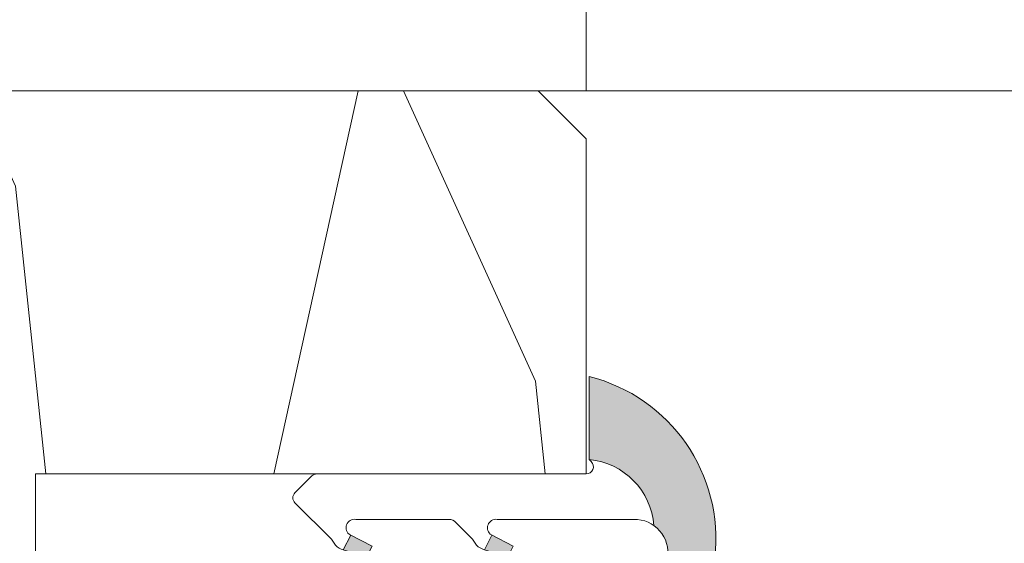
# Model space of a CAD drawing. Units: millimetres. Extents: x 0 to 416, y -14 to 583.
# Drawn here: x 153 to 173, y 431 to 442 of the extents above; entities that cross this region are included whole.
import ezdxf

# ---------------------------------------------------------------- set-up
doc = ezdxf.new("R2010")
doc.units = ezdxf.units.MM
doc.header["$PDMODE"] = 2
doc.header["$PDSIZE"] = 10
for name, color, linetype, lineweight in [('AM_4', 3, 'Continuous', 20), ('AM_5', 3, 'Continuous', 20), ('Contour principale', 30, 'Continuous', 15), ('Contour secondaire', 5, 'Continuous', 9)]:
    doc.layers.add(name, color=color, linetype=linetype, lineweight=lineweight)
doc.styles.get("Standard").update_dxf_attribs({"font": 'arial.ttf'})
doc.dimstyles.new('MAL-ISO$0', dxfattribs={"dimtxt": 3, "dimasz": 3, "dimexe": 1, "dimexo": 1, "dimgap": 1.5, "dimtad": 1, "dimtxsty": 'Standard', "dimcen": 0, "dimclrd": 256, "dimclre": 256, "dimclrt": 3, "dimadec": 1, "dimazin": 2, "dimtp": 0.1, "dimtm": 0.1, "dimtfac": 0.71, "dimtmove": 0, "dimatfit": 3, "dimfxl": 1, "dimlwd": -1, "dimlwe": -1, "dimarcsym": 1})

# ---------------------------------------------------------------- blocks, each defined once
blk = doc.blocks.new('serbt')
at = {"layer": 'AM_4'}
h = blk.add_hatch(color=5, dxfattribs=at)
edge = h.paths.add_edge_path()
edge.add_arc((-33.0175631268258, -20.07640338939392), 13.97820772027356, 261.5609164869377, 324.2054311643935, ccw=False)
edge.add_line((-35.06897431846029, -33.90326142706655), (-35.10916159489026, -53.67733422757997))
edge.add_arc((-27.18238858091944, 15.87240502336332), 69.99999971635157, 263.4979008683569, 345.8066870811297)
edge.add_line((40.68078928949126, -1.291191616566721), (6.031659802626521, -1.22077344026372))
edge.add_arc((-23.88507987155459, 1.728787743602984), 30.06179009823093, 274.20733661720413, 354.3692727268613, ccw=False)
h.paths.add_polyline_path([(-25.53072293229499, 39.40945116103502), (-31.58567017306336, 42.56330403105188), (-34.61855207118688, 32.8678192956616), (-30.20233173488358, 30.56753349148908)])
h.paths.add_polyline_path([(-34.49700928348464, 91.81689820384524), (-30.07877739054193, 89.5204784289245), (-25.41490896842777, 98.36648138047256), (-31.47257868442258, 101.5151413185352)])
at = {"layer": 'AM_4', "color": 5}
for p, q in [((-11.87409182733427, 121.6604925316587), (-27.09640413776015, 106.4999280008105)), ((-7.631459901938797, 121.6518701388377), (-0.6457005803358697, 114.6376583727761)), ((2.945316737168469e-07, -1.100306690204889e-07), (0.2286660651416241, 112.5145566541378)), ((-27.09640413776015, 106.4999280008105), (-29.55135344147325, 104.7934556024272)), ((-31.47257868442258, 101.5151413185352), (-34.49700928348464, 91.81689820384524)), ((-31.47260595727051, 101.5150293724504), (-25.41490896842777, 98.36648138047256)), ((-25.29338510471279, 98.59697683160061), (-30.07877739054193, 89.5204784289245)), ((-18.88350020448979, 57.34266445303001), (-18.80448508671998, 96.22190260820207)), ((-34.49700928348464, 91.81689820384524), (-30.07877739054193, 89.5204784289245)), ((-20.20760440817776, 54.53869446452154), (-27.20563571568618, 47.56904996777848)), ((-27.20563571568618, 47.56904996777848), (-29.65364087719995, 45.86846563846802)), ((-31.58566850953257, 42.5633031644909), (-34.61855207118688, 32.8678192956616)), ((-31.58567017306336, 42.56330403105188), (-25.53072293229499, 39.40945116103502)), ((-25.40899738195641, 39.63984016411871), (-30.20233173488358, 30.56753349148908)), ((-19.04048029709611, -19.8990910285811), (-18.92432472809196, 37.25503539513011)), ((-34.61855207118688, 32.8678192956616), (-30.20233173488358, 30.56753349148908)), ((5.116998865262758, -2.131724221490003), (6.031659802685681, -1.220773440334597)), ((6.031661197904214, -1.220773443099461), (40.68078928949126, -1.291191616566721)), ((-35.06897431846029, -33.90326142706655), (-35.10993119114939, -54.05601260040131))]:
    blk.add_line(p, q, dxfattribs=at)
for centre, radius, start, end in [((-9.757087061083439, 119.5348653725869), 3.000000000000003, 44.88355670692903, 134.8835567063764), ((-2.771327739479602, 112.5206536065234), 3.000000000000003, 359.8835567066804, 44.88355670692903), ((-25.04130607347106, 99.94826702427599), 6.619394203338383, 132.9483180412593, 166.3085740417868), ((-22.25549710531412, 96.84509455121697), 3.506829767926098, 349.7636997954455, 150.0289097220968), ((-21.88412829003755, 57.03666461390821), 3.000000000000003, 304.7269263568563, 304.7269263734207), ((-22.01479042534265, 57.10671496804025), 3.140169199298274, 305.1350954910714, 4.309217279791466), ((-21.88412829003755, 57.03666461390821), 3.000000000000003, 309.357942834981, 309.3580820012195), ((-25.11568803254849, 40.99854916864353), 6.656508277054115, 132.9791144993651, 166.4041709305689), ((-23.87077507104663, 40.15622678528312), 8.128419887758126, 168.776875052161, 168.777008639882), ((-22.43429730993117, 37.71969064053514), 3.54059524817864, 352.4589401753227, 147.1580207224013), ((-27.18238895075683, 15.87240535099953), 70.00000000000007, 263.4979011994936, 345.8066868953633), ((-23.88507987155694, 1.728787743605821), 30.06179009823392, 274.2073366172082, 354.3692727267668), ((2.999994099011928, -0.006097062414482934), 3.000000000000003, 179.8835567066804, 314.8835567063764), ((-33.01756312682581, -20.07640338939391), 13.97820772027357, 261.5609164869377, 0.7268117680370333)]:
    blk.add_arc(centre, radius, start, end, dxfattribs=at)
blk = doc.blocks.new('*D58')
at = {"layer": 'AM_5', "transparency": 16777216}
for p, q in [((164.4930874675772, 440.3939821786863), (164.493087200928, 456.2434705551794)), ((248.0024027007699, 440.3943083568232), (248.0024024341263, 456.2434719601262)), ((167.4930872177519, 455.2434706056509), (245.0024024509501, 455.2434719096547))]:
    blk.add_line(p, q, dxfattribs=at)
for points in [[(167.49308720934, 455.7434706056509), (167.4930872261638, 454.7434706056509), (164.4930872177519, 455.2434705551794)], [(245.0024024425382, 455.7434719096547), (245.002402459362, 454.7434719096547), (248.0024024509501, 455.2434719601262)]]:
    blk.add_solid(points, dxfattribs=at)
at = {"layer": 'Defpoints', "color": 0, "transparency": 16777216}
for p in [(248.0024024509501, 455.2434719601262), (164.493087484401, 439.3939821786863), (248.0024027175938, 439.3943083568232)]:
    blk.add_point(p, dxfattribs=at)
at = {"layer": 'AM_5', "color": 3, "transparency": 16777216, "insert": (206.2477447649785, 459.3669364691125), "char_height": 4, "attachment_point": 5, "rotation": 9.639346257545157e-07}
blk.add_mtext('Clair vitrage = LO - 246 (684)', dxfattribs=at)

msp = doc.modelspace()

# ---------------------------------------------------------------- hatches: boundary and pattern name
at = {"layer": 'Contour secondaire'}
h = msp.add_hatch(dxfattribs=at)
h.set_pattern_fill('352', color=5, scale=73.33377942064288, angle=-38.99999875561849)
h.set_pattern_definition([(321.0000012443815, (18.09791978740213, -18.97404434797676), (103.1414930218481, 10.84061001305158), [22.00013382619287, -51.33364559445002]), (321.0000012443815, (20.40544186262205, -16.12449177210425), (103.1414930218481, 10.84061001305158), [22.00013382619287, -51.33364559445002]), (321.0000012443815, (27.87003858893436, -12.73290869557923), (103.1414930218481, 10.84061001305158), [14.66675588412858, -58.66702353651431]), (321.0000012443815, (35.33463531524668, -9.341325619054146), (103.1414930218481, 10.84061001305158), [11.00006691309643, -62.33371250754645]), (321.0000012443815, (39.9496794656865, -3.64222046730913), (103.1414930218481, 10.84061001305158), [7.333377942064288, -66.0004014785786]), (321.0000012443815, (30.31696073676387, 13.59449506053539), (103.1414930218481, 10.84061001305158), [3.666688971032144, -18.33344485516072, 3.666688971032144, -47.66695662341787]), (321.0000012443815, (41.17314053960126, 9.521481410748152), (103.1414930218481, 10.84061001305158), [3.666688971032144, -29.33351176825715, 11.00006691309643, -29.33351176825715]), (321.0000012443815, (54.87887291831113, 3.140945685740974), (103.1414930218481, 10.84061001305158), [3.666688971032144, -3.666688971032144, 3.666688971032144, -62.33371250754645]), (321.0000012443815, (54.33684241765856, 8.298020336833417), (103.1414930218481, 10.84061001305158), [3.666688971032144, -69.66709044961074]), (321.0000012443815, (56.10233399222589, 16.30464756379831), (103.1414930218481, 10.84061001305158), [11.00006691309643, -62.33371250754645]), (321.0000012443815, (60.71737814266572, 22.00375271554327), (103.1414930218481, 10.84061001305158), [14.66675588412858, -58.66702353651431]), (321.0000012443815, (62.48286971723304, 30.01037994250817), (103.1414930218481, 10.84061001305158), [18.33344485516072, -22.00013382619287, 3.666688971032144, -29.33351176825715]), (51.00000124438152, (11.99618420761416, 14.27592563379756), (-10.84061001305157, 103.1414930218481), [3.666688971032144, -7.333377942064288, 18.33344485516072, -44.00026765238573]), (51.00000124438152, (19.46078093392649, 17.66750871032264), (-10.84061001305157, 103.1414930218481), [3.666688971032144, -3.666688971032144, 11.00006691309643, -55.00033456548216]), (51.00000124438152, (40.77051011155827, 38.15640724208265), (-10.84061001305157, 103.1414930218481), [7.333377942064288, -66.0004014785786]), (51.00000124438152, (25.15988608567147, 13.05246455988282), (-10.84061001305157, 103.1414930218481), [14.66675588412858, -22.00013382619287, 3.666688971032144, -33.0002007392893]), (51.00000124438152, (53.392181488963, 42.0900208192603), (-10.84061001305157, 103.1414930218481), [3.666688971032144, -69.66709044961074]), (51.00000124438152, (33.16651331263636, 11.28697298531546), (-10.84061001305157, 103.1414930218481), [11.00006691309643, -62.33371250754645]), (51.00000124438152, (41.17314053960126, 9.521481410748152), (-10.84061001305157, 103.1414930218481), [7.333377942064288, -66.0004014785786]), (51.00000124438152, (46.87224569134624, 4.906437260308337), (-10.84061001305157, 103.1414930218481), [3.666688971032144, -11.00006691309643, 11.00006691309643, -47.66695662341787]), (51.00000124438152, (52.02932034243864, 5.448467760960909), (-10.84061001305157, 103.1414930218481), [3.666688971032144, -69.66709044961074]), (51.00000124438152, (45.64878461743149, -8.257264617749001), (-10.84061001305157, 103.1414930218481), [10.26672911889001, -63.06705030175288]), (51.00000124438152, (39.26824889242432, -21.96299699645886), (-10.84061001305157, 103.1414930218481), [7.333377942064288, -66.0004014785786]), (51.00000124438152, (63.42753064592861, -3.78162053991872), (-10.84061001305157, 103.1414930218481), [3.666688971032144, -69.66709044961074]), (51.00000124438152, (66.81911372245368, -11.24621726623104), (-10.84061001305157, 103.1414930218481), [11.00006691309643, -62.33371250754645]), (51.00000124438152, (72.51821887419867, -15.86126141667091), (-10.84061001305157, 103.1414930218481), [11.00006691309643, -62.33371250754645]), (6.000001244381512, (45.50938454482188, -31.73511579799106), (46.15044150527626, 56.99105151853408), [5.185431542833657, -5.185431542833657, 5.185431542833657, -88.15333078088867]), (6.000001244381512, (45.64878461743149, -8.257264617749001), (46.15044150527626, 56.99105151853408), [10.37086308566731, -93.3387623237223]), (6.000001244381512, (45.92758476265068, 38.69843774273522), (46.15044150527626, 56.99105151853408), [10.37086308566731, -93.3387623237223]), (6.000001244381512, (45.78818469004108, 15.22058656249311), (46.15044150527626, 56.99105151853408), [10.37086308566731, -93.3387623237223]), (6.000001244381512, (39.40764896503393, 1.514854183783257), (46.15044150527626, 56.99105151853408), [10.37086308566731, -93.3387623237223]), (6.000001244381512, (47.27487611938923, -23.72848857102616), (46.15044150527626, 56.99105151853408), [10.37086308566731, -93.3387623237223]), (6.000001244381512, (43.88329304286415, -16.2638918447139), (46.15044150527626, 56.99105151853408), [15.55644129605981, -88.15318411332981]), (6.000001244381512, (47.55367626460841, 23.22721378945801), (46.15044150527626, 56.99105151853408), [5.185431542833657, -98.52419386655596]), (6.000001244381512, (49.31916783917575, 31.2338410164229), (46.15044150527626, 56.99105151853408), [5.185431542833657, -98.52419386655596]), (6.000001244381512, (72.11558844615568, 12.77366441466364), (46.15044150527626, 56.99105151853408), [5.185431542833657, -98.52419386655596]), (6.000001244381512, (26.24394708697663, 2.738315257697991), (46.15044150527626, 56.99105151853408), [5.185431542833657, -98.52419386655596]), (6.000001244381512, (73.74167994811341, -2.697559538613575), (46.15044150527626, 56.99105151853408), [5.185431542833657, -98.52419386655596]), (6.000001244381512, (49.17976776656615, 7.755989836180788), (46.15044150527626, 56.99105151853408), [5.185431542833657, -98.52419386655596]), (6.000001244381512, (59.49391706875096, 8.84005083748599), (46.15044150527626, 56.99105151853408), [5.185431542833657, -98.52419386655596]), (96.00000124438152, (47.41427619199882, -0.2506373907841066), (-56.99105151853407, 46.15044150527626), [5.185431542833659, -5.185431542833659, 15.55644129605982, -77.78232102766253]), (96.00000124438152, (55.96293391961629, -7.1732036164438), (-56.99105151853407, 46.15044150527626), [5.185431542833659, -98.524193866556]), (96.00000124438152, (39.81027939307691, -27.12007164755124), (-56.99105151853407, 46.15044150527626), [5.185431542833659, -98.524193866556]), (96.00000124438152, (39.9496794656865, -3.64222046730913), (-56.99105151853407, 46.15044150527626), [5.185431542833659, -98.524193866556]), (96.00000124438152, (57.72842549418363, 0.8334236105210948), (-56.99105151853407, 46.15044150527626), [5.185431542833659, -98.524193866556]), (96.00000124438152, (31.94305223872161, -1.876728892741824), (-56.99105151853407, 46.15044150527626), [5.185431542833659, -98.524193866556]), (96.00000124438152, (54.73947284570154, -20.33690549450114), (-56.99105151853407, 46.15044150527626), [5.185431542833659, -98.524193866556]), (96.00000124438152, (1.000604332167185, -5.128911896657314), (-56.99105151853407, 46.15044150527626), [5.185431542833659, -98.524193866556]), (96.00000124438152, (6.157678983259586, -4.586881396004685), (-56.99105151853407, 46.15044150527626), [10.37086308566732, -93.33876232372235]), (96.00000124438152, (11.31475363435199, -4.044850895352113), (-56.99105151853407, 46.15044150527626), [10.37086308566732, -93.33876232372235]), (96.00000124438152, (17.01385878609697, -8.659895045791984), (-56.99105151853407, 46.15044150527626), [10.37086308566732, -93.33876232372235]), (96.00000124438152, (24.47845551240929, -5.268311969266904), (-56.99105151853407, 46.15044150527626), [10.37086308566732, -93.33876232372235]), (96.00000124438152, (65.73505272114852, -0.9320679640462686), (-56.99105151853407, 46.15044150527626), [10.37086308566732, -93.33876232372235]), (96.00000124438152, (54.05804227243937, -38.65768202365081), (-56.99105151853407, 46.15044150527626), [10.37086308566732, -93.33876232372235]), (96.00000124438152, (93.82794805183045, 4.627637115089101), (-56.99105151853407, 46.15044150527626), [10.37086308566732, -93.33876232372235]), (96.00000124438152, (89.21290390139063, -1.071468036655858), (-56.99105151853407, 46.15044150527626), [10.37086308566732, -93.33876232372235]), (96.00000124438152, (81.20627667442574, 0.6940235379114483), (-56.99105151853407, 46.15044150527626), [10.37086308566732, -93.33876232372235]), (96.00000124438152, (41.31254061221085, 32.99933259099026), (-56.99105151853407, 46.15044150527626), [15.55644129605982, -88.15318411332986]), (96.00000124438152, (73.74167994811341, -2.697559538613575), (-56.99105151853407, 46.15044150527626), [15.55644129605982, -88.15318411332986]), (347.5650524443815, (56.24173406483548, 39.78249874404037), (56.99105153591835, -46.15044148160251), [8.198716539227869, -155.7805992556532]), (347.5650524443815, (33.16651331263636, 11.28697298531546), (56.99105153591835, -46.15044148160251), [8.198716539227869, -155.7805992556532]), (347.5650524443815, (52.71075091570082, 23.76924429011058), (56.99105153591835, -46.15044148160251), [8.198716539227869, -155.7805992556532]), (347.5650524443815, (37.502757317857, -29.96962422342375), (56.99105153591835, -46.15044148160251), [8.198716539227869, -155.7805992556532]), (347.5650524443815, (39.26824889242432, -21.96299699645886), (56.99105153591835, -46.15044148160251), [8.198716539227869, -155.7805992556532]), (347.5650524443815, (31.40102173806903, 3.280345758350563), (56.99105153591835, -46.15044148160251), [8.198716539227869, -155.7805992556532]), (347.5650524443815, (54.47624249026816, 31.77587151707553), (56.99105153591835, -46.15044148160251), [8.198716539227869, -155.7805992556532]), (347.5650524443815, (57.72842549418363, 0.8334236105210948), (56.99105153591835, -46.15044148160251), [16.39743307845574, -147.5818827164253]), (24.43495006438152, (64.65099171984336, 9.382081338138562), (46.15044150730905, 56.99105151510158), [8.198716539227874, -155.7805992556533]), (24.43495006438152, (59.35451699614136, -14.63780034275612), (46.15044150730905, 56.99105151510158), [8.198716539227874, -155.7805992556533]), (24.43495006438152, (40.0890795382961, 19.83563071293293), (46.15044150730905, 56.99105151510158), [8.198716539227874, -155.7805992556533]), (24.43495006438152, (30.99839131002604, 31.91527158968512), (46.15044150730905, 56.99105151510158), [8.198716539227874, -155.7805992556533]), (24.43495006438152, (55.96293391961629, -7.1732036164438), (46.15044150730905, 56.99105151510158), [8.198716539227874, -155.7805992556533]), (24.43495006438152, (50.26382876787131, -2.558159466003985), (46.15044150730905, 56.99105151510158), [8.198716539227874, -155.7805992556533]), (24.43495006438152, (34.38997438655112, 24.4506748633728), (46.15044150730905, 56.99105151510158), [16.39743307845575, -147.5818827164254]), (24.43495006438152, (60.9806084980991, -30.10902429603334), (46.15044150730905, 56.99105151510158), [16.39743307845575, -147.5818827164254]), (24.43495006438152, (57.58902542157404, -22.64442756972102), (46.15044150730905, 56.99105151510158), [16.39743307845575, -147.5818827164254]), (77.56505244438154, (5.073617981954428, 5.727267906180089), (46.15044148160247, 56.99105153591836), [8.198716539227869, -155.7805992556532]), (77.56505244438154, (30.45636080937346, 37.07234624077751), (46.15044148160247, 56.99105153591836), [8.198716539227869, -155.7805992556532]), (77.56505244438154, (9.549262059784652, -12.05147812231701), (46.15044148160247, 56.99105153591836), [8.198716539227869, -155.7805992556532]), (77.56505244438154, (45.3855542619981, 43.85551239382767), (46.15044148160247, 56.99105153591836), [8.198716539227869, -155.7805992556532]), (77.56505244438154, (23.39439451110413, 5.045837332917927), (46.15044148160247, 56.99105153591836), [8.198716539227869, -155.7805992556532]), (77.56505244438154, (39.40764896503393, 1.514854183783257), (46.15044148160247, 56.99105153591836), [8.198716539227869, -155.7805992556532]), (77.56505244438154, (54.33684241765856, 8.298020336833417), (46.15044148160247, 56.99105153591836), [8.198716539227869, -155.7805992556532]), (77.56505244438154, (10.23069263304683, 6.269298406832661), (46.15046722663811, 56.99104585904067), [8.198716539227869, -155.7805992556532]), (77.56505244438154, (31.40102173806903, 3.280345758350563), (46.15044148160247, 56.99105153591836), [8.198716539227869, -155.7805992556532]), (77.56505244438154, (43.88329304286415, -16.2638918447139), (46.15044148160247, 56.99105153591836), [8.198716539227869, -155.7805992556532]), (77.56505244438154, (54.19744234504896, -15.17983084340869), (46.15044148160247, 56.99105153591836), [8.198716539227869, -155.7805992556532]), (77.56505244438154, (79.4407850998584, -7.31260368905339), (46.15044148160247, 56.99105153591836), [8.198716539227869, -155.7805992556532]), (77.56505244438154, (50.5426289130905, 44.39754289448024), (46.15044148160247, 56.99105153591836), [8.198716539227869, -155.7805992556532]), (77.56505244438154, (39.68644911025311, 48.47055654426748), (46.15044148160247, 56.99105153591836), [16.39743307845574, -147.5818827164253]), (77.56505244438154, (15.92979778479182, 1.654254256392846), (46.15044148160247, 56.99105153591836), [16.39743307845574, -147.5818827164253]), (114.4349500643815, (0.4585738315145989, 0.0281627544351295), (-56.99105151510157, 46.15044150730907), [8.198716539227874, -155.7805992556533]), (114.4349500643815, (46.59344554612705, -42.04926510017589), (-56.99105151510157, 46.15044150730907), [8.198716539227874, -155.7805992556533]), (114.4349500643815, (66.81911372245368, -11.24621726623104), (-56.99105151510157, 46.15044150730907), [8.198716539227874, -155.7805992556533]), (114.4349500643815, (27.87003858893436, -12.73290869557923), (-56.99105151510157, 46.15044150730907), [8.198716539227874, -155.7805992556533]), (114.4349500643815, (20.40544186262205, -16.12449177210425), (-56.99105151510157, 46.15044150730907), [8.198716539227874, -155.7805992556533]), (114.4349500643815, (35.33463531524668, -9.341325619054146), (-56.99105151510157, 46.15044150730907), [8.198716539227874, -155.7805992556533]), (114.4349500643815, (80.12221567312058, 11.00817284009628), (-56.99105151510157, 46.15044150730907), [8.198716539227874, -155.7805992556533]), (114.4349500643815, (88.12884290008547, 9.242681265528972), (-56.99105151510157, 46.15044150730907), [16.39743307845575, -147.5818827164254])])
h.paths.add_polyline_path([(152.9930876674442, 432.3939842537521), (152.9930876943671, 430.6439848518571), (152.9930876444423, 430.6439848518571), (152.9930877724227, 423.1439848508467), (152.9930878097508, 423.1439848508467), (152.9930878366736, 421.393985496592), (152.9930878239652, 421.393985496592), (152.9930878338831, 420.8404147297686), (152.916041463377, 420.7929586417741), (152.4995359599719, 420.9871783385386), (152.533662926652, 421.3850339064201), (152.1513396100255, 421.1495449554264), (151.7348341063875, 421.3437646522201), (151.7689610733005, 421.7416202200725), (151.3866377564411, 421.5061312690934), (150.970132253036, 421.7003509658725), (151.0042592199489, 422.0982065337249), (150.6219359030896, 421.8627175827457), (150.2054303996845, 422.0569372795394), (150.2395573665974, 422.4547928473918), (149.8572340499709, 422.2193038964127), (149.440728546333, 422.4135235931918), (149.4748555130131, 422.8113791610442), (149.0925321963865, 422.575890210065), (148.6760266929815, 422.7701099068587), (148.7101536596616, 423.1679654747111), (148.327830343035, 422.9324765237465), (147.9113248396299, 423.1266962205111), (147.9454518065429, 423.5245517883635), (147.5631284896835, 423.2890628374134), (147.1466229862784, 423.483282534178), (147.1807499529585, 423.8811381020595), (146.7984266360992, 423.6456491510659), (146.3819211326941, 423.8398688478304), (146.416048099607, 424.2377244157119), (146.0337247829805, 424.0022354647328), (145.6172192795754, 424.1964551615119), (145.6513462462555, 424.5943107293642), (145.2690229296289, 424.3588217783852), (145.2670815777936, 424.3570293426258), (144.8298247740675, 424.4497051076899), (144.7217779642114, 424.6682435740551), (144.4036123283998, 424.5400400416933), (143.9663555246593, 424.6327158067604), (143.7922096821673, 424.7421764187313), (143.5401430789917, 424.7230507407638), (143.2442994884487, 424.7857542387006), (143.4412215121697, 424.6317171911242), (143.5916703354621, 424.514032575916), (143.7249208041978, 424.4098009188098), (144.0159715392821, 424.1821341744815), (144.0092299948164, 423.857612471644), (144.2996708313096, 423.9602179021666), (144.5907215666273, 423.7325511578243), (144.4904925976035, 423.2736641014276), (144.87281591423, 423.5091530523776), (144.8814804292586, 423.5051127228904), (145.2893214176351, 423.314933355613), (145.255194450955, 422.9170777877461), (145.6375177675816, 423.1525667387252), (146.0540232709866, 422.9583470419606), (146.0198963043065, 422.5604914740792), (146.4022196211659, 422.7959804250582), (146.818725124571, 422.6017607282791), (146.7845981576581, 422.2039051604268), (147.1669214745174, 422.4393941114059), (147.5834269779225, 422.2451744146122), (147.5493000110096, 421.8473188467599), (147.9316233276361, 422.082807797739), (148.3481288310412, 421.8885881009599), (148.3140018645939, 421.4907325331075), (148.6963251812205, 421.7262214840866), (149.1128306846256, 421.5320017872929), (149.0787037179455, 421.1341462194405), (149.461027034572, 421.3696351704051), (149.8775325379771, 421.1754154736406), (149.8434055710642, 420.7775599057576), (150.2257288879235, 421.0130488567382), (150.6422343913286, 420.818829159943), (150.6081074246485, 420.4209735921052), (150.9904307415079, 420.6564625430843), (151.406936244913, 420.4622428462907), (151.372809278, 420.0643872784383), (151.7551325948594, 420.2998762294174), (152.1716380982645, 420.1056565326383), (152.1375111313515, 419.7078009647859), (152.5198344482109, 419.943289915765), (152.936339951616, 419.7490702189714), (152.9022129849359, 419.351214651119), (152.9930878595612, 419.407188294243), (152.9930879138968, 416.3744416747929), (152.9930879751341, 412.3939819701449), (103.993087971131, 412.3939810880231), (102.993087953104, 413.3939810700206), (102.9930876286173, 431.3939810700234), (103.9930876105902, 432.3939810880505), (110.4930876105907, 432.3939812052266), (110.4930874844015, 439.3939812052266), (111.4930874663745, 440.3939812232537), (163.4930874663739, 440.3939821606626), (164.493087484401, 439.3939821786863), (164.4930876634409, 432.3939844622936)])
h.paths.add_polyline_path([(132.017783563625, 422.5304076694185), (125.9331996618515, 422.5304076544446), (125.9331996428354, 430.257556358401), (132.0177835446089, 430.2575563733749)], flags=16)

# ---------------------------------------------------------------- linework, layer by layer
at = {"layer": 'Contour principale'}
msp.add_lwpolyline([(111.4930874663745, 440.3939812232537), (163.4930874663739, 440.3939821606626), (164.493087484401, 439.3939821786863), (164.4930876634409, 432.3939844622936), (152.9930876674442, 432.3939842537521), (152.9930879751341, 412.3939819701449), (103.993087971131, 412.3939810880231), (102.993087953104, 413.3939810700206), (102.9930876286173, 431.3939810700234), (103.9930876105902, 432.3939810880505), (110.4930876105907, 432.3939812052266), (110.4930874844015, 439.3939812052266)], close=True, dxfattribs=at)
msp.add_lwpolyline([(163.4930874489879, 440.3939821780485), (205.4931581580763, 440.3943131490302)], dxfattribs=at)

# ---------------------------------------------------------------- block references
at = {"layer": 'Contour secondaire', "xscale": 0.05000030415043829, "yscale": 0.05000030415043829, "zscale": 0.05000030415043829, "rotation": 90.11645787517168}
msp.add_blockref('serbt', (164.493087611045, 432.393985059168), dxfattribs=at)

# ---------------------------------------------------------------- dimensions: what is measured, and where the dimension line sits
at = {"layer": 'AM_5'}
dim = msp.add_linear_dim(base=(248.0024024509501, 455.2434719601262), p1=(164.493087484401, 439.3939821786863), p2=(248.0024027175938, 439.3943083568232), angle=180.0000009639346, text='Clair vitrage = LO - 246 (684)', dimstyle='MAL-ISO$0', override={"dimtxt": 4, "dimlfac": 2}, dxfattribs=at)
dim.commit()
dim.dimension.update_dxf_attribs({"geometry": '*D58', "text_midpoint": (206.2477447649785, 459.3669364691125)})

doc.saveas('drawing.dxf')
